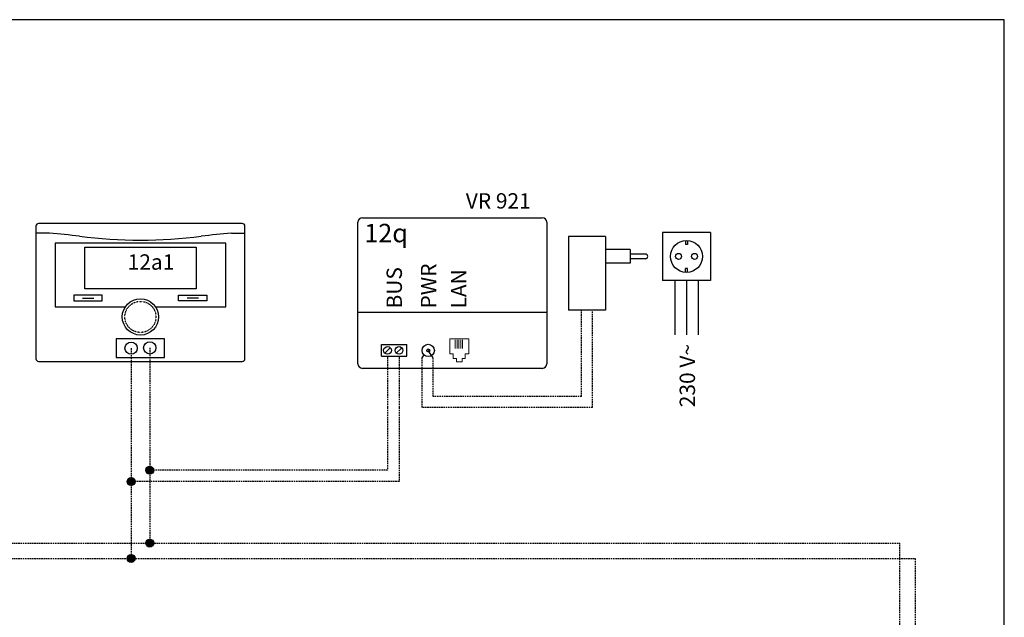
# Model space of a CAD drawing. Units: millimetres. Extents: x -152 to 10393, y -91 to 6494.
# Drawn here: x 1747 to 2387, y 4066 to 4454 of the extents above; entities that cross this region are included whole.
import ezdxf
from ezdxf.enums import TextEntityAlignment as Align

# ---------------------------------------------------------------- set-up
doc = ezdxf.new("R2010")
doc.units = ezdxf.units.MM
doc.linetypes.add('DASHED2', pattern=[0.375, 0.25, -0.125])
doc.linetypes.add('DASHEDX2', pattern=[1.5, 1, -0.5])
doc.layers.add('VG_FRAME', color=220, linetype='Continuous', plot=False)
for name, color, linetype in [('VG_H_SYMBOL', 7, 'Continuous'), ('VG_HEAT', 7, 'Continuous'), ('VG_MCT_LINE 230V 400V', 241, 'Continuous'), ('VG_MCT_LINE_eBUS', 8, 'DASHEDX2'), ('VG_MCT_LINE_ELV', 7, 'DASHEDX2'), ('VG_MCT_TEXT', 7, 'Continuous')]:
    doc.layers.add(name, color=color, linetype=linetype)
doc.styles.add('CP_ATTR', font='ROMANS.SHX')
doc.styles.get("Standard").update_dxf_attribs({"font": 'arial.ttf'})

# ---------------------------------------------------------------- blocks, each defined once
blk = doc.blocks.new('VR921 electr')
at = {"layer": 'VG_HEAT', "ltscale": 0.5}
for p, q in [((-16.29, 123.44), (100.71, 123.44)), ((-19.29, 28.44), (-19.29, 120.44)), ((103.71, 120.44), (103.71, 28.44)), ((103.71, 61.81), (-19.29, 61.81)), ((-3.92, 40.86), (12.5, 40.86)), ((-3.92, 33.29), (-3.92, 40.86)), ((-1.77, 35.35), (1.77, 38.88)), ((5.73, 35.35), (9.27, 38.88)), ((12.5, 33.29), (12.5, 40.86)), ((-3.92, 33.29), (12.5, 33.29)), ((22.54, 32.38), (23.79, 34.14)), ((29.67, 32.38), (26.5, 37.08)), ((100.71, 25.44), (-16.29, 25.44))]:
    blk.add_line(p, q, dxfattribs=at)
at = {"layer": 'VG_HEAT', "lineweight": 13, "ltscale": 0.5}
for p, q in [((44.09, 44.05), (44.09, 38.41)), ((45.28, 44.05), (45.28, 38.41)), ((46.48, 44.05), (46.48, 38.41)), ((47.68, 44.05), (47.68, 38.41)), ((48.87, 44.05), (48.87, 38.41)), ((42.8, 31.75), (44.79, 31.75)), ((44.79, 29.59), (44.79, 31.75)), ((44.79, 29.59), (48.57, 29.59)), ((50.56, 31.75), (48.57, 31.75)), ((48.57, 29.59), (48.57, 31.75))]:
    blk.add_line(p, q, dxfattribs=at)
for points in [[(40.5, 34.99), (40.5, 44.56), (52.86, 44.56), (52.86, 34.99)], [(42.8, 31.75), (42.8, 31.75), (42.8, 34.99), (40.5, 34.99)], [(50.56, 31.75), (50.56, 31.75), (50.56, 34.99), (52.86, 34.99)]]:
    blk.add_lwpolyline(points, dxfattribs=at)
at = {"layer": 'VG_HEAT', "ltscale": 0.5}
for centre, radius in [((0, 37.11), 2.5), ((7.5, 37.11), 2.5), ((26.5, 37.08), 4), ((26.5, 37.08), 1)]:
    blk.add_circle(centre, radius, dxfattribs=at)
for centre, start, end in [((-16.29, 120.44), 90, 180), ((100.71, 120.44), 0, 90), ((-16.29, 28.44), 180, 270), ((100.71, 28.44), 270, 0)]:
    blk.add_arc(centre, 3, start, end, dxfattribs=at)
at = {"layer": 'VG_MCT_LINE 230V 400V'}
for p, q in [((187.01, 82.67), (187.01, 47.17)), ((194.51, 82.67), (194.51, 47.17)), ((202.01, 82.67), (202.01, 47.17))]:
    blk.add_line(p, q, dxfattribs=at)
at = {"layer": 'VG_MCT_LINE_eBUS'}
for p, q in [((0, 32.66), (0, 0)), ((7.5, 32.66), (7.5, 0))]:
    blk.add_line(p, q, dxfattribs=at)
at = {"layer": 'VG_MCT_LINE_ELV', "linetype": 'ByBlock'}
for p, q in [((117.76, 111.27), (117.76, 63.27)), ((141.76, 111.27), (117.76, 111.27)), ((141.76, 111.27), (141.76, 63.27)), ((178.91, 113.87), (178.91, 82.67)), ((210.11, 113.87), (178.91, 113.87)), ((210.11, 113.87), (210.11, 82.67)), ((157.76, 102.77), (141.76, 102.77)), ((157.76, 102.77), (157.76, 93.77)), ((193.86, 108.59), (193.86, 106.07)), ((195.16, 106.07), (193.86, 106.07)), ((195.16, 108.59), (195.16, 106.07)), ((167.76, 99.77), (157.76, 99.77)), ((167.76, 96.77), (157.76, 96.77)), ((157.76, 93.77), (141.76, 93.77)), ((193.86, 87.95), (193.86, 90.47)), ((195.16, 90.47), (193.86, 90.47)), ((195.16, 87.95), (195.16, 90.47)), ((210.11, 82.67), (178.91, 82.67)), ((141.76, 63.27), (117.76, 63.27))]:
    blk.add_line(p, q, dxfattribs=at)
at = {"layer": 'VG_MCT_LINE_ELV'}
for p, q in [((126.26, 7.13), (126.26, 63.27)), ((133.39, 0), (133.39, 63.27)), ((22.54, 0), (22.54, 32.38)), ((29.67, 7.13), (29.67, 32.38))]:
    blk.add_line(p, q, dxfattribs=at)
at = {"layer": 'VG_MCT_LINE_ELV', "color": 0}
for p, q in [((126.26, 7.13), (29.67, 7.13)), ((133.39, 0), (22.54, 0))]:
    blk.add_line(p, q, dxfattribs=at)
at = {"layer": 'VG_MCT_LINE_ELV', "linetype": 'ByBlock'}
for centre, radius in [((194.51, 98.27), 10.4), ((189.31, 98.27), 1.95), ((199.71, 98.27), 1.95)]:
    blk.add_circle(centre, radius, dxfattribs=at)
blk.add_arc((167.76, 98.27), 1.5, 270, 90, dxfattribs=at)
at = {"layer": 'VG_HEAT', "ltscale": 0.5}
for s, height, p in [('VR 921', 10, (50.92, 129.39)), ('12q', 12, (-15.08, 107.45))]:
    blk.add_text(s, height=height, dxfattribs=at).set_placement(p)
for s, p in [('BUS', (9.39, 64.36)), ('PWR', (31.71, 64.36)), ('LAN', (51.37, 64.36))]:
    blk.add_text(s, height=10, rotation=90, dxfattribs=at).set_placement(p)
at = {"layer": 'VG_MCT_TEXT', "color": 7, "linetype": 'Continuous'}
blk.add_text('230 V~', height=10, rotation=90, dxfattribs=at).set_placement((200.05, 41.31), align=Align.RIGHT)

msp = doc.modelspace()

# ---------------------------------------------------------------- hatches: boundary and pattern name
at = {"layer": 'VG_MCT_LINE_eBUS'}
h = msp.add_hatch(color=256, dxfattribs=at)
h.dxf.hatch_style = 1
h.paths.add_polyline_path([(1831.42, 4164.04, 0.414214), (1828.81, 4161.43), (1831.42, 4161.43)])
h.paths.add_polyline_path([(1831.42, 4161.43), (1828.81, 4161.43, 0.414214), (1831.42, 4158.82)])
h.paths.add_polyline_path([(1834.03, 4161.43, 0.414214), (1831.42, 4164.04), (1831.42, 4158.82, 0.414214)])
h = msp.add_hatch(color=256, dxfattribs=at)
h.dxf.hatch_style = 1
h.paths.add_polyline_path([(1819.32, 4156.62, 0.414214), (1816.7, 4154.01), (1819.32, 4154.01)])
h.paths.add_polyline_path([(1819.32, 4154.01), (1816.7, 4154.01, 0.414214), (1819.32, 4151.4)])
h.paths.add_polyline_path([(1821.93, 4154.01, 0.414214), (1819.32, 4156.62), (1819.32, 4151.4, 0.414214)])
h = msp.add_hatch(color=256, dxfattribs=at)
h.dxf.hatch_style = 1
h.paths.add_polyline_path([(1831.42, 4116.62, 0.414214), (1828.81, 4114.01), (1831.42, 4114.01)])
h.paths.add_polyline_path([(1831.42, 4114.01), (1828.81, 4114.01, 0.414214), (1831.42, 4111.39)])
h.paths.add_polyline_path([(1834.03, 4114.01, 0.414214), (1831.42, 4116.62), (1831.42, 4111.39, 0.414214)])
h = msp.add_hatch(color=256, dxfattribs=at)
h.dxf.hatch_style = 1
h.paths.add_polyline_path([(1819.32, 4106.62, 0.414214), (1816.7, 4104.01), (1819.32, 4104.01)])
h.paths.add_polyline_path([(1819.32, 4104.01), (1816.7, 4104.01, 0.414214), (1819.32, 4101.4)])
h.paths.add_polyline_path([(1821.93, 4104.01, 0.414214), (1819.32, 4106.62), (1819.32, 4101.4, 0.414214)])

# ---------------------------------------------------------------- linework, layer by layer
at = {"layer": 'VG_FRAME'}
for p, q in [((2387.33, 4454.5), (0, 4454.5)), ((2387.33, 3014.5), (2387.33, 4454.5))]:
    msp.add_line(p, q, dxfattribs=at)
at = {"layer": 'VG_HEAT'}
for p, q in [((1782.09, 4275.25), (1782.09, 4271.55)), ((1800.58, 4275.25), (1782.09, 4275.25)), ((1787.64, 4273.4), (1795.03, 4273.4)), ((1800.58, 4271.55), (1800.58, 4275.25)), ((1782.09, 4271.55), (1800.58, 4271.55))]:
    msp.add_line(p, q, dxfattribs=at)
at = {"layer": 'VG_MCT_LINE_eBUS'}
for p, q in [((1819.32, 4240.8), (1819.32, 4104.01)), ((1831.42, 4241.01), (1831.42, 4114.01)), ((1986.09, 4202.24), (1986.09, 4161.43)), ((1993.59, 4202.24), (1993.59, 4154.01)), ((1986.09, 4161.43), (1831.42, 4161.43)), ((1993.59, 4154.01), (1819.32, 4154.01)), ((635.81, 4114), (2319.45, 4114)), ((2319.45, 3897.31), (2319.45, 4114)), ((635.81, 4104), (2329.45, 4104.02)), ((2329.45, 3897.31), (2329.45, 4104.02))]:
    msp.add_line(p, q, dxfattribs=at)
at = {"layer": 'VG_MCT_LINE_eBUS', "linetype": 'ByBlock'}
for centre in [(1831.42, 4161.43), (1819.32, 4154.01), (1831.42, 4114.01), (1819.32, 4104.01)]:
    msp.add_circle(centre, 2.61, dxfattribs=at)
at = {"layer": 'VG_MCT_TEXT'}
for p, q in [((1757.43, 4320.19), (1757.43, 4233.9)), ((1891.62, 4321.87), (1759.11, 4321.87)), ((1893.3, 4233.9), (1893.3, 4320.19)), ((1766.2, 4315.56), (1757.43, 4315.56)), ((1884.53, 4315.56), (1893.3, 4315.56)), ((1769.9, 4309.22), (1769.9, 4267.62)), ((1880.82, 4309.22), (1769.9, 4309.22)), ((1880.82, 4267.62), (1880.82, 4309.22)), ((1850.15, 4275.25), (1868.64, 4275.25)), ((1850.15, 4271.55), (1850.15, 4275.25)), ((1863.09, 4273.4), (1855.7, 4273.4)), ((1868.64, 4275.25), (1868.64, 4271.55)), ((1769.9, 4267.62), (1815.49, 4267.62)), ((1835.24, 4267.62), (1880.82, 4267.62)), ((1868.64, 4271.55), (1850.15, 4271.55)), ((1841.06, 4246.8), (1809.67, 4246.8)), ((1809.67, 4246.8), (1809.67, 4234.8)), ((1841.06, 4234.8), (1841.06, 4246.8)), ((1809.67, 4234.8), (1841.06, 4234.8)), ((1759.11, 4232.21), (1891.62, 4232.21))]:
    msp.add_line(p, q, dxfattribs=at)
msp.add_lwpolyline([(1789.1, 4306.45), (1861.63, 4306.45), (1861.63, 4279.43), (1789.1, 4279.43)], close=True, dxfattribs=at)
for centre, radius in [((1825.36, 4261.15), 11.81), ((1819.32, 4240.8), 4), ((1831.42, 4241.01), 4)]:
    msp.add_circle(centre, radius, dxfattribs=at)
at = {"layer": 'VG_MCT_TEXT', "linetype": 'DASHED2', "ltscale": 0.1}
msp.add_circle((1825.36, 4261.15), 10.12, dxfattribs=at)
at = {"layer": 'VG_MCT_TEXT'}
for centre, radius, start, end in [((1759.11, 4320.19), 1.69, 90, 180), ((1891.62, 4320.19), 1.69, 0, 90), ((1686.14, 3370.44), 948.51, 83.97122, 85.15802), ((1825.36, 4610), 298.93, 262.38564, 277.61436), ((1964.59, 3370.44), 948.51, 94.84198, 96.02878), ((1759.11, 4233.9), 1.69, 180, 270), ((1891.62, 4233.9), 1.69, 270, 0)]:
    msp.add_arc(centre, radius, start, end, dxfattribs=at)

# ---------------------------------------------------------------- block references
at = {"layer": 'VG_H_SYMBOL'}
msp.add_blockref('VR921 electr', (1986.09, 4202.24), dxfattribs=at)

# ---------------------------------------------------------------- texts
at = {"layer": 'VG_MCT_TEXT'}
msp.add_text('12a1', height=10, dxfattribs=at).set_placement((1817.04, 4291.85))
at = {"layer": 'VG_MCT_TEXT', "linetype": 'ByBlock', "style": 'CP_ATTR', "flags": 9}
for tag, text in [('OTHER', 'Temperaturwächter - III'), ('CHARACTER', 'Weather controller'), ('FLOW', ''), ('POWER', ''), ('VOLTAGE', '24 V'), ('TEMPERATURE', 'Max. temperature: 50 °C'), ('PN', ''), ('DN', ''), ('PRODUCER', 'Vaillant'), ('ORDER-NO', '0020108138'), ('PRODUCT-TYPE', 'calorMATIC'), ('ARTICLE', 'calorMatic 470 f'), ('GROUP', ''), ('NUMBER', ''), ('NAME', 'Controller calorMATIC 470 f')]:
    msp.add_attdef(tag, text=text, height=5e-11, dxfattribs=at).set_placement((1825.28, 4232.2), align=Align.MIDDLE_LEFT)

doc.saveas('drawing.dxf')
